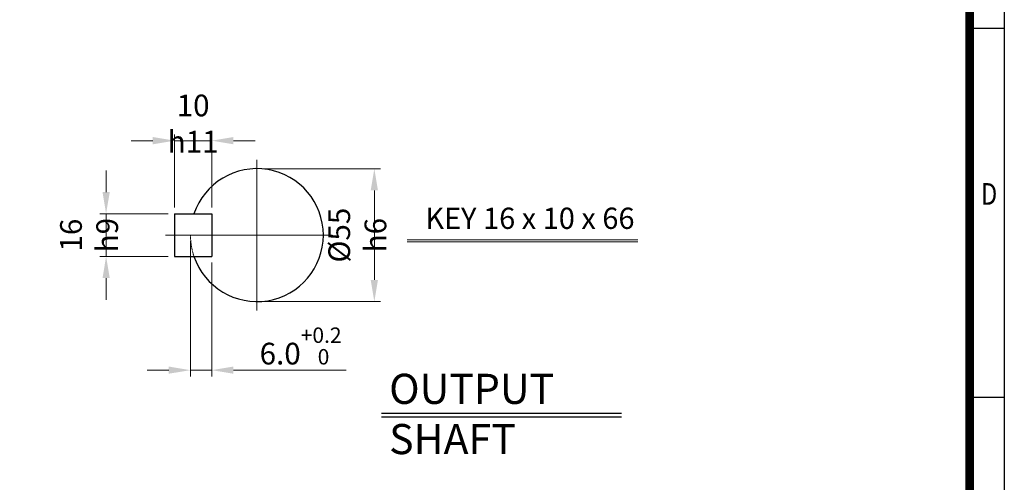
# Model space of a CAD drawing. Units: millimetres. Extents: x 1528 to 3272, y 14 to 2591.
# Drawn here: x 2161 to 3272, y 790 to 1312 of the extents above; entities that cross this region are included whole.
import ezdxf
from ezdxf.enums import TextEntityAlignment as Align

# ---------------------------------------------------------------- set-up
doc = ezdxf.new("R2010")
doc.units = ezdxf.units.MM
doc.linetypes.add('CENTER2', pattern=[1.125, 0.75, -0.125, 0.125, -0.125])
doc.linetypes.add('PHANTOM', pattern=[2.5, 1.25, -0.25, 0.25, -0.25, 0.25, -0.25])
doc.layers.get('0').update_dxf_attribs({"linetype": 'CONTINUOUS', "lineweight": 30})
doc.layers.get('DEFPOINTS').update_dxf_attribs({"linetype": 'CONTINUOUS'})
for name, color, linetype, lineweight in [('CENTER LINE', 1, 'CENTER2', 9), ('D', 7, 'CONTINUOUS', 9), ('O', 3, 'CONTINUOUS', 30), ('P', 6, 'PHANTOM', 9)]:
    doc.layers.add(name, color=color, linetype=linetype, lineweight=lineweight)
doc.layers.add('DT', color=2, linetype='CONTINUOUS')
doc.styles.add('ROMANS', font='romans.shx', dxfattribs={"width": 0.7, "height": 3.5, "bigfont": 'whgtxt.shx'})
doc.styles.get("Standard").update_dxf_attribs({"font": 'romans.shx', "width": 0.8, "bigfont": 'whgtxt.shx'})
doc.dimstyles.get("Standard").update_dxf_attribs({"dimtxt": 3.5, "dimasz": 3.5, "dimexe": 1, "dimexo": 1, "dimgap": 1, "dimtad": 1, "dimdec": 3, "dimdsep": 46, "dimtxsty": 'Standard', "dimcen": 0, "dimclrd": 256, "dimclre": 256, "dimclrt": 256, "dimadec": 3, "dimazin": 2, "dimtp": 0.1, "dimtm": 0.1, "dimtfac": 0.71, "dimtdec": 3, "dimtmove": 0, "dimatfit": 3, "dimfxl": 0, "dimlwd": -1, "dimlwe": -1, "dimarcsym": 0})

# ---------------------------------------------------------------- blocks, each defined once
blk = doc.blocks.new('HS_A4양식_S(297X210MM)')
for p, q in [((192, 277), (192, 14)), ((192, 145.5), (196, 145.5)), ((192, 103), (196, 103))]:
    blk.add_line(p, q)
at = {"color": 0}
blk.add_line((196, 277), (196, 14), dxfattribs=at)
at = {"color": 3, "const_width": 1}
blk.add_lwpolyline([(22, 17.93), (192, 17.93), (192, 273), (21.5, 273)], dxfattribs=at)
at = {"style": 'ROMANS', "width": 0.8}
blk.add_text('D', height=2.5, dxfattribs=at).set_placement((194.25, 126.09), align=Align.MIDDLE)
blk = doc.blocks.new('*D47')
at = {"layer": 'D', "transparency": 16777216}
for p, q in [((2435.9, 1144.2), (2568.4, 1144.2)), ((2561.4, 1119.7), (2561.4, 1018.7)), ((2435.9, 994.2), (2568.4, 994.2))]:
    blk.add_line(p, q, dxfattribs=at)
for points in [[(2557.3, 1119.7), (2565.5, 1119.7), (2561.4, 1144.2)], [(2557.3, 1018.7), (2565.5, 1018.7), (2561.4, 994.2)]]:
    blk.add_solid(points, dxfattribs=at)
at = {"layer": 'DEFPOINTS', "color": 0, "transparency": 16777216}
for p in [(2428.9, 1144.2), (2428.9, 994.2), (2561.4, 994.2)]:
    blk.add_point(p, dxfattribs=at)
at = {"layer": 'D', "transparency": 16777216, "insert": (2542.2, 1069.2), "char_height": 24.5, "attachment_point": 5, "rotation": 90}
blk.add_mtext('%%c55{}{\\C4; h6}', dxfattribs=at)
blk = doc.blocks.new('*D48')
at = {"layer": 'D', "transparency": 16777216}
for p, q in [((2353.9, 1062.2), (2353.9, 909.8)), ((2377.9, 1038.2), (2377.9, 909.8)), ((2329.4, 916.8), (2304.9, 916.8)), ((2353.9, 916.8), (2377.9, 916.8)), ((2402.4, 916.8), (2529.6, 916.8))]:
    blk.add_line(p, q, dxfattribs=at)
for points in [[(2329.4, 920.9), (2329.4, 912.8), (2353.9, 916.8)], [(2402.4, 920.9), (2402.4, 912.8), (2377.9, 916.8)]]:
    blk.add_solid(points, dxfattribs=at)
at = {"layer": 'DEFPOINTS', "color": 0, "transparency": 16777216}
for p in [(2353.9, 1069.2), (2377.9, 1045.2), (2377.9, 916.8)]:
    blk.add_point(p, dxfattribs=at)
at = {"layer": 'D', "transparency": 16777216, "insert": (2478.2, 944.1), "char_height": 24.5, "attachment_point": 5}
blk.add_mtext('6.0{}{\\H0.71x;\\C3;\\S+0.2^  0;}', dxfattribs=at)
blk = doc.blocks.new('*D49')
at = {"layer": 'D', "transparency": 16777216}
for p, q in [((2258.7, 1117.7), (2258.7, 1142.2)), ((2328.9, 1093.2), (2251.7, 1093.2)), ((2258.7, 1045.2), (2258.7, 1093.2)), ((2328.9, 1045.2), (2251.7, 1045.2)), ((2258.7, 1020.7), (2258.7, 996.2))]:
    blk.add_line(p, q, dxfattribs=at)
for points in [[(2254.7, 1117.7), (2262.8, 1117.7), (2258.7, 1093.2)], [(2254.7, 1020.7), (2262.8, 1020.7), (2258.7, 1045.2)]]:
    blk.add_solid(points, dxfattribs=at)
at = {"layer": 'DEFPOINTS', "color": 0, "transparency": 16777216}
for p in [(2258.7, 1093.2), (2335.9, 1093.2), (2335.9, 1045.2)]:
    blk.add_point(p, dxfattribs=at)
at = {"layer": 'D', "transparency": 16777216, "insert": (2239.5, 1069.2), "char_height": 24.5, "attachment_point": 5, "rotation": 90}
blk.add_mtext('16{}{\\C4; h9}', dxfattribs=at)
blk = doc.blocks.new('*D50')
at = {"layer": 'D', "transparency": 16777216}
for p, q in [((2335.9, 1100.2), (2335.9, 1182.8)), ((2377.9, 1100.2), (2377.9, 1182.8)), ((2311.4, 1175.8), (2286.9, 1175.8)), ((2335.9, 1175.8), (2377.9, 1175.8)), ((2402.4, 1175.8), (2426.9, 1175.8))]:
    blk.add_line(p, q, dxfattribs=at)
for points in [[(2311.4, 1179.9), (2311.4, 1171.7), (2335.9, 1175.8)], [(2402.4, 1179.9), (2402.4, 1171.7), (2377.9, 1175.8)]]:
    blk.add_solid(points, dxfattribs=at)
at = {"layer": 'DEFPOINTS', "color": 0, "transparency": 16777216}
for p in [(2377.9, 1175.8), (2335.9, 1093.2), (2377.9, 1093.2)]:
    blk.add_point(p, dxfattribs=at)
at = {"layer": 'D', "transparency": 16777216, "insert": (2356.9, 1195.1), "char_height": 24.5, "attachment_point": 5}
blk.add_mtext('10{}{\\C4; h11}', dxfattribs=at)

msp = doc.modelspace()

# ---------------------------------------------------------------- linework, layer by layer
at = {"layer": 'CENTER LINE'}
for p, q in [((2428.8997, 1154.2366), (2428.8997, 984.2366)), ((2325.8997, 1069.2366), (2513.8997, 1069.2366))]:
    msp.add_line(p, q, dxfattribs=at)
at = {"layer": 'D'}
for p, q in [((2598.3155, 1063.81), (2858.5733, 1063.81)), ((2598.3155, 1061.81), (2858.5733, 1061.81))]:
    msp.add_line(p, q, dxfattribs=at)
at = {"layer": 'DT'}
for p, q in [((2569.3377, 868.1567), (2840.4164, 868.1567)), ((2569.3377, 864.1567), (2840.4164, 864.1567))]:
    msp.add_line(p, q, dxfattribs=at)
at = {"layer": 'O'}
for p, q in [((2335.8997, 1093.2366), (2377.8997, 1093.2366)), ((2335.8997, 1093.2366), (2335.8997, 1045.2366)), ((2377.8997, 1093.2366), (2377.8997, 1045.2366)), ((2335.8997, 1045.2366), (2377.8997, 1045.2366))]:
    msp.add_line(p, q, dxfattribs=at)
msp.add_arc((2428.8997, 1069.2366), 75, 198.6629249, 161.3370751, dxfattribs=at)
at = {"layer": 'P'}
msp.add_arc((2428.8997, 1069.2366), 75, 180, 198.6629249, dxfattribs=at)

# ---------------------------------------------------------------- block references
at = {"lineweight": 0, "xscale": 9.799999999999999, "yscale": 9.799999999999999, "zscale": 9.799999999999999}
msp.add_blockref('HS_A4양식_S(297X210MM)', (1351.4873, -123.2), dxfattribs=at)

# ---------------------------------------------------------------- texts
at = {"layer": 'D', "insert": (2618.878, 1100.1986), "char_height": 24, "attachment_point": 1, "style": 'ROMANS'}
msp.add_mtext_dynamic_manual_height_columns('KEY 16 x 10 x 66', width=236.973082, gutter_width=17.7679, heights=[0], dxfattribs=at)
at = {"layer": 'DT', "insert": (2578.1007, 912.7379), "char_height": 34, "attachment_point": 1, "style": 'ROMANS'}
msp.add_mtext_dynamic_manual_height_columns('OUTPUT SHAFT', width=302.06056, gutter_width=17.7679, heights=[0], dxfattribs=at)

# ---------------------------------------------------------------- dimensions: what is measured, and where the dimension line sits
at = {"layer": 'D'}
dim = msp.add_linear_dim(base=(2377.8997, 1175.8232), p1=(2335.8997, 1093.2366), p2=(2377.8997, 1093.2366), text='10{}{\\C4; h11}', dimstyle='Standard', override={"dimscale": 7, "dimtp": 0.1, "dimtm": 0.1, "dimtdec": 3, "dimtzin": 8}, dxfattribs=at)
dim.commit()
dim.dimension.update_dxf_attribs({"geometry": '*D50', "text_midpoint": (2356.8997, 1175.8232), "dimtype": 160})
for base, p1, p2, text, picture, middle in [((2258.7431, 1093.2366), (2335.8997, 1045.2366), (2335.8997, 1093.2366), '16{}{\\C4; h9}', '*D49', (2258.7431, 1069.2366)), ((2561.4265, 994.2366), (2428.8997, 1144.2366), (2428.8997, 994.2366), '%%c55{}{\\C4; h6}', '*D47', (2561.4265, 1069.2366))]:
    dim = msp.add_linear_dim(base=base, p1=p1, p2=p2, angle=90, text=text, dimstyle='Standard', override={"dimscale": 7, "dimtp": 0.1, "dimtm": 0.1, "dimtdec": 3, "dimtzin": 8}, dxfattribs=at)
    dim.commit()
    dim.dimension.update_dxf_attribs({"geometry": picture, "text_midpoint": middle, "dimtype": 160})
dim = msp.add_linear_dim(base=(2377.8997, 916.8497), p1=(2353.8997, 1069.2366), p2=(2377.8997, 1045.2366), text='6.0{}{\\H0.71x;\\C3;\\S+0.2^  0;}', dimstyle='Standard', override={"dimscale": 7, "dimtp": 0.2, "dimtm": 0, "dimtdec": 3, "dimtzin": 8}, dxfattribs=at)
dim.commit()
dim.dimension.update_dxf_attribs({"geometry": '*D48', "text_midpoint": (2478.2284, 944.1438)})

doc.saveas('drawing.dxf')
